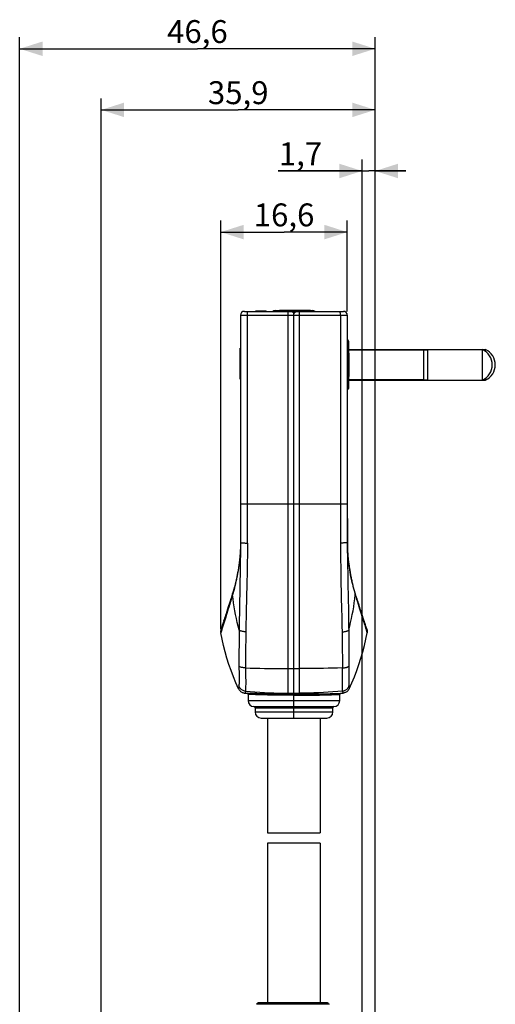
# Model space of a CAD drawing. Units: millimetres. Extents: x 73 to 243, y -20 to 246.
# Drawn here: x 73 to 135, y 117 to 246 of the extents above; entities that cross this region are included whole.
import ezdxf

# ---------------------------------------------------------------- set-up
doc = ezdxf.new("R2010")
doc.units = ezdxf.units.MM
doc.header["$LTSCALE"] = 16.335
doc.layers.get('0').update_dxf_attribs({"linetype": 'CONTINUOUS'})
for name, color, linetype in [('ASSI', 7, 'CONTINUOUS'), ('RACCORDO', 7, 'CONTINUOUS'), ('SMUSSO', 7, 'CONTINUOUS')]:
    doc.layers.add(name, color=color, linetype=linetype)
doc.styles.get("Standard").update_dxf_attribs({"font": 'txt', "width": 0.8})
doc.dimstyles.new('DIMSTYLE_1', dxfattribs={"dimtxt": 3, "dimasz": 3, "dimexe": 1.5, "dimexo": 0.5, "dimgap": 0.75, "dimtad": 1, "dimdec": 1, "dimtxsty": 'STANDARD', "dimblk": '_FILLED', "dimblk1": '_FILLED', "dimblk2": '_FILLED', "dimcen": 0.09, "dimadec": 0, "dimazin": 0, "dimtfac": 1, "dimtdec": 1, "dimtofl": 0, "dimtmove": 0, "dimatfit": 3, "dimldrblk": '_FILLED', "dimfxl": 1, "dimtolj": 1, "dimarcsym": 0})
doc.dimstyles.new('DIMSTYLE_2', dxfattribs={"dimtxt": 3, "dimasz": 3, "dimexe": 1.5, "dimexo": 0.5, "dimgap": 0.75, "dimtad": 1, "dimtxsty": 'STANDARD', "dimblk": '_FILLED', "dimblk1": '_FILLED', "dimblk2": '_FILLED', "dimcen": 0.09, "dimadec": 0, "dimazin": 0, "dimtfac": 1, "dimtofl": 0, "dimtmove": 0, "dimatfit": 3, "dimldrblk": '_FILLED', "dimfxl": 1, "dimtolj": 1, "dimarcsym": 0})

# ---------------------------------------------------------------- blocks, each defined once
blk = doc.blocks.new('_FILLED')
at = {"color": 0, "linetype": 'BYBLOCK'}
blk.add_solid([(0, 0), (-1, 0.317), (-1, -0.317)], dxfattribs=at)
blk = doc.blocks.new('*D1')
at = {"color": 7, "linetype": 'CONTINUOUS'}
for p, q in [((72.58, 50.48), (72.58, 243.97)), ((119.18, 105.36), (119.18, 243.97)), ((72.58, 242.47), (95.88, 242.47)), ((119.18, 242.47), (95.88, 242.47))]:
    blk.add_line(p, q, dxfattribs=at)
at = {"color": 7, "linetype": 'CONTINUOUS', "xscale": 3, "yscale": 3, "zscale": 3, "rotation": 180}
blk.add_blockref('_FILLED', (72.58, 242.47), dxfattribs=at)
at = {"color": 7, "linetype": 'CONTINUOUS', "xscale": 3, "yscale": 3, "zscale": 3}
blk.add_blockref('_FILLED', (119.18, 242.47), dxfattribs=at)
at = {"color": 7, "linetype": 'CONTINUOUS', "insert": (95.88, 246.22), "char_height": 3, "width": 13.1786, "attachment_point": 2, "line_spacing_factor": 0.9}
blk.add_mtext('46,6', dxfattribs=at)
blk = doc.blocks.new('*D2')
at = {"color": 7, "linetype": 'CONTINUOUS'}
for p, q in [((83.28, 81.98), (83.28, 235.97)), ((119.18, 105.36), (119.18, 235.97)), ((83.28, 234.47), (101.23, 234.47)), ((119.18, 234.47), (101.23, 234.47))]:
    blk.add_line(p, q, dxfattribs=at)
at = {"color": 7, "linetype": 'CONTINUOUS', "xscale": 3, "yscale": 3, "zscale": 3, "rotation": 180}
blk.add_blockref('_FILLED', (83.28, 234.47), dxfattribs=at)
at = {"color": 7, "linetype": 'CONTINUOUS', "xscale": 3, "yscale": 3, "zscale": 3}
blk.add_blockref('_FILLED', (119.18, 234.47), dxfattribs=at)
at = {"color": 7, "linetype": 'CONTINUOUS', "insert": (101.23, 238.22), "char_height": 3, "width": 12.5357, "attachment_point": 2, "line_spacing_factor": 0.9}
blk.add_mtext('35,9', dxfattribs=at)
blk = doc.blocks.new('*D3')
at = {"color": 7, "linetype": 'CONTINUOUS'}
for p, q in [((98.94, 166.51), (98.94, 219.97)), ((115.53, 208.09), (115.53, 219.97)), ((98.94, 218.47), (107.24, 218.47)), ((115.53, 218.47), (107.24, 218.47))]:
    blk.add_line(p, q, dxfattribs=at)
at = {"color": 7, "linetype": 'CONTINUOUS', "xscale": 3, "yscale": 3, "zscale": 3, "rotation": 180}
blk.add_blockref('_FILLED', (98.94, 218.47), dxfattribs=at)
at = {"color": 7, "linetype": 'CONTINUOUS', "xscale": 3, "yscale": 3, "zscale": 3}
blk.add_blockref('_FILLED', (115.53, 218.47), dxfattribs=at)
at = {"color": 7, "linetype": 'CONTINUOUS', "insert": (107.24, 222.22), "char_height": 3, "width": 12.2143, "attachment_point": 2, "line_spacing_factor": 0.9}
blk.add_mtext('16,6', dxfattribs=at)
blk = doc.blocks.new('*D4')
at = {"color": 7, "linetype": 'CONTINUOUS'}
for p, q in [((117.48, 97.21), (117.48, 227.97)), ((119.18, 105.36), (119.18, 227.97)), ((117.48, 226.47), (106.45, 226.47)), ((106.45, 226.47), (118.33, 226.47)), ((123.18, 226.47), (118.33, 226.47)), ((119.18, 226.47), (123.18, 226.47))]:
    blk.add_line(p, q, dxfattribs=at)
at = {"color": 7, "linetype": 'CONTINUOUS', "xscale": 3, "yscale": 3, "zscale": 3}
for p, rotation in [((117.48, 226.47), 359.9999999903), ((119.18, 226.47), 179.9999999795)]:
    blk.add_blockref('_FILLED', p, dxfattribs=dict(at, rotation=rotation))
at = {"color": 7, "linetype": 'CONTINUOUS', "insert": (112.23, 230.22), "char_height": 3, "width": 8.6786, "attachment_point": 3, "line_spacing_factor": 0.9}
blk.add_mtext('1,7', dxfattribs=at)

msp = doc.modelspace()

# ---------------------------------------------------------------- linework, layer by layer
at = {"color": 7, "linetype": 'CONTINUOUS'}
for p, q in [((101.533, 207.595), (101.533, 177.845)), ((102.033, 208.095), (115.033, 208.095)), ((103.561, 208.095), (103.561, 208.145)), ((103.561, 208.145), (104.905, 208.145)), ((104.077, 208.095), (104.077, 208.145)), ((104.079, 208.095), (104.079, 208.145)), ((104.18, 208.095), (104.18, 208.145)), ((104.368, 208.095), (104.368, 208.145)), ((104.888, 208.095), (104.888, 208.145)), ((104.905, 208.095), (104.905, 208.145)), ((106.064, 208.195), (111.002, 208.195)), ((106.646, 208.195), (106.646, 208.245)), ((106.646, 208.245), (110.69, 208.245)), ((108.433, 207.917), (108.433, 208.095)), ((108.456, 207.912), (108.433, 207.917)), ((108.478, 207.907), (108.456, 207.912)), ((108.5, 207.902), (108.478, 207.907)), ((108.513, 208.195), (108.513, 208.245)), ((108.533, 207.895), (108.555, 207.9)), ((108.533, 154.845), (108.533, 207.895)), ((108.536, 208.195), (108.536, 208.245)), ((108.555, 207.9), (108.577, 207.905)), ((108.577, 207.905), (108.599, 207.91)), ((108.633, 208.095), (108.633, 207.917)), ((110.69, 208.195), (110.69, 208.245)), ((115.533, 207.595), (115.533, 177.845)), ((115.556, 204.345), (115.533, 204.345)), ((101.503, 199.207), (101.503, 203.254)), ((101.533, 203.254), (101.503, 203.254)), ((115.716, 203.095), (133.65, 203.095)), ((125.533, 203.045), (115.716, 203.045)), ((125.533, 203.045), (125.576, 203.07)), ((125.533, 203.045), (125.533, 199.145)), ((125.576, 203.07), (126.033, 203.07)), ((125.576, 199.12), (125.576, 203.07)), ((126.033, 203.095), (126.033, 199.095)), ((133.25, 199.095), (133.25, 203.095)), ((133.65, 202.856), (133.65, 203.095)), ((101.533, 201.098), (101.503, 201.098)), ((101.533, 201.074), (101.503, 201.074)), ((101.533, 199.207), (101.503, 199.207)), ((125.533, 199.145), (115.716, 199.145)), ((115.716, 199.095), (133.65, 199.095)), ((125.533, 199.145), (125.576, 199.12)), ((125.576, 199.12), (126.033, 199.12)), ((133.65, 199.333), (133.65, 199.095)), ((115.533, 180.968), (115.563, 180.968)), ((115.563, 180.968), (115.563, 176.752)), ((101.496, 176.623), (101.479, 176.378)), ((101.5, 176.701), (101.494, 176.593)), ((101.504, 176.766), (101.5, 176.701)), ((101.507, 176.823), (101.504, 176.766)), ((101.513, 176.972), (101.507, 176.823)), ((115.536, 177.686), (115.533, 177.845)), ((115.565, 176.718), (115.56, 176.823)), ((115.57, 176.635), (115.565, 176.718)), ((115.577, 176.526), (115.566, 176.701)), ((115.57, 176.635), (115.584, 176.413)), ((101.382, 175.364), (101.349, 175.094)), ((101.412, 175.625), (101.382, 175.362)), ((101.413, 175.631), (101.396, 175.476)), ((101.428, 175.775), (101.413, 175.631)), ((101.441, 175.91), (101.428, 175.775)), ((101.452, 176.035), (101.441, 175.91)), ((101.462, 176.152), (101.452, 176.035)), ((101.471, 176.262), (101.462, 176.152)), ((101.478, 176.364), (101.471, 176.262)), ((101.485, 176.46), (101.478, 176.364)), ((101.494, 176.593), (101.485, 176.46)), ((115.584, 176.413), (115.592, 176.314)), ((115.592, 176.314), (115.6, 176.208)), ((115.6, 176.208), (115.609, 176.095)), ((115.609, 176.095), (115.62, 175.974)), ((115.62, 175.974), (115.632, 175.844)), ((115.648, 175.686), (115.62, 175.971)), ((115.632, 175.844), (115.646, 175.705)), ((115.646, 175.705), (115.662, 175.555)), ((115.68, 175.399), (115.648, 175.687)), ((115.662, 175.555), (115.68, 175.394)), ((115.716, 175.109), (115.68, 175.399)), ((115.68, 175.394), (115.701, 175.221)), ((101.349, 175.096), (101.311, 174.819)), ((115.756, 174.816), (115.716, 175.109)), ((100.981, 173.01), (100.906, 172.686)), ((101.049, 173.327), (100.98, 173.006)), ((101.112, 173.64), (101.048, 173.323)), ((101.17, 173.947), (101.111, 173.637)), ((116.014, 173.343), (115.955, 173.637)), ((116.143, 172.759), (116.077, 173.05)), ((100.657, 171.727), (100.563, 171.405)), ((100.745, 172.047), (100.656, 171.723)), ((100.828, 172.368), (100.744, 172.042)), ((100.907, 172.69), (100.827, 172.363)), ((116.284, 172.187), (116.211, 172.475)), ((116.359, 171.907), (116.283, 172.191)), ((116.437, 171.63), (116.358, 171.91)), ((116.517, 171.357), (116.436, 171.634)), ((100.174, 170.157), (100.089, 169.893)), ((100.262, 170.436), (100.173, 170.155)), ((100.299, 170.554), (100.256, 170.417)), ((100.404, 170.887), (100.285, 170.509)), ((100.486, 171.151), (100.388, 170.838)), ((100.565, 171.41), (100.486, 171.151)), ((100.563, 171.405), (100.486, 171.151)), ((116.58, 171.151), (116.516, 171.362)), ((116.626, 171.003), (116.58, 171.151)), ((116.711, 170.732), (116.608, 171.061)), ((116.812, 170.411), (116.698, 170.775)), ((116.904, 170.122), (116.804, 170.438)), ((116.998, 169.828), (116.889, 170.169)), ((99.782, 168.945), (99.728, 168.783)), ((99.81, 169.031), (99.777, 168.93)), ((99.934, 169.41), (99.797, 168.993)), ((100.019, 169.672), (99.929, 169.397)), ((100.094, 169.907), (100.01, 169.644)), ((117.066, 169.615), (116.98, 169.884)), ((117.138, 169.394), (117.052, 169.659)), ((117.269, 168.991), (117.132, 169.413)), ((117.296, 168.911), (117.266, 169.003)), ((117.325, 168.821), (117.284, 168.947)), ((99.397, 167.766), (99.319, 167.524)), ((99.427, 167.858), (99.416, 167.825)), ((99.447, 167.921), (99.427, 167.858)), ((99.449, 167.926), (99.438, 167.891)), ((99.472, 167.995), (99.447, 167.921)), ((99.483, 168.031), (99.469, 167.987)), ((99.549, 168.232), (99.519, 168.142)), ((99.561, 168.269), (99.545, 168.219)), ((99.586, 168.346), (99.557, 168.259)), ((99.598, 168.384), (99.584, 168.339)), ((99.611, 168.424), (99.597, 168.381)), ((99.639, 168.509), (99.611, 168.423)), ((99.653, 168.552), (99.638, 168.505)), ((99.683, 168.642), (99.651, 168.546)), ((99.707, 168.717), (99.679, 168.63)), ((99.736, 168.806), (99.698, 168.688)), ((117.34, 168.776), (117.312, 168.861)), ((117.368, 168.692), (117.339, 168.778)), ((117.406, 168.574), (117.393, 168.614)), ((117.435, 168.487), (117.406, 168.574)), ((117.447, 168.447), (117.431, 168.497)), ((117.46, 168.408), (117.443, 168.459)), ((117.485, 168.332), (117.456, 168.422)), ((117.497, 168.295), (117.479, 168.349)), ((117.509, 168.258), (117.491, 168.313)), ((117.536, 168.174), (117.503, 168.277)), ((117.547, 168.14), (117.532, 168.186)), ((117.569, 168.075), (117.544, 168.151)), ((117.579, 168.043), (117.566, 168.082)), ((117.6, 167.979), (117.577, 168.048)), ((117.61, 167.949), (117.599, 167.982)), ((117.63, 167.887), (117.609, 167.95)), ((117.65, 167.826), (117.629, 167.888)), ((117.659, 167.796), (117.649, 167.83)), ((117.676, 167.745), (117.658, 167.801)), ((117.732, 167.573), (117.669, 167.767)), ((117.764, 167.473), (117.728, 167.586)), ((99.003, 166.57), (98.983, 166.52)), ((99.002, 166.568), (99.001, 166.565)), ((99.004, 166.573), (99.002, 166.568)), ((99.008, 166.584), (99.004, 166.573)), ((99.015, 166.604), (99.008, 166.584)), ((99.026, 166.635), (99.015, 166.603)), ((99.042, 166.683), (99.025, 166.632)), ((99.077, 166.788), (99.042, 166.683)), ((99.133, 166.957), (99.077, 166.786)), ((99.204, 167.17), (99.131, 166.948)), ((99.293, 167.444), (99.201, 167.163)), ((99.324, 167.542), (99.292, 167.441)), ((117.781, 167.42), (117.764, 167.473)), ((117.774, 167.443), (117.767, 167.465)), ((117.795, 167.379), (117.78, 167.425)), ((117.829, 167.274), (117.788, 167.398)), ((117.898, 167.062), (117.823, 167.293)), ((117.958, 166.881), (117.896, 167.069)), ((118.008, 166.732), (117.957, 166.882)), ((118.034, 166.654), (118.007, 166.734)), ((118.047, 166.617), (118.032, 166.659)), ((118.055, 166.593), (118.046, 166.62)), ((118.06, 166.578), (118.055, 166.594)), ((118.064, 166.569), (118.06, 166.578)), ((118.064, 166.57), (118.083, 166.52)), ((118.065, 166.565), (118.064, 166.569)), ((118.066, 166.564), (118.065, 166.565)), ((118.066, 166.564), (118.066, 166.564)), ((102.533, 157.938), (102.533, 157.143)), ((114.533, 157.143), (114.533, 157.938)), ((103.433, 156.195), (103.433, 155.645)), ((113.633, 155.645), (113.633, 156.195)), ((104.233, 154.845), (112.833, 154.845)), ((105.083, 154.845), (105.083, 139.81)), ((111.983, 154.845), (111.983, 139.81)), ((105.083, 139.81), (111.983, 139.81)), ((105.083, 138.474), (105.083, 117.586)), ((111.983, 138.474), (105.083, 138.474)), ((111.983, 138.474), (111.983, 117.586))]:
    msp.add_line(p, q, dxfattribs=at)
at = {"color": 253, "linetype": 'CONTINUOUS'}
for p, q in [((101.533, 207.595), (115.533, 207.595)), ((103.637, 208.095), (103.637, 208.145)), ((103.855, 208.095), (103.855, 208.145)), ((104.103, 208.095), (104.103, 208.145)), ((104.531, 208.095), (104.531, 208.145)), ((104.724, 208.095), (104.724, 208.145)), ((104.846, 208.095), (104.846, 208.145)), ((107.728, 208.195), (107.728, 208.245)), ((107.793, 158), (107.793, 208.095)), ((109.273, 158), (109.273, 208.095)), ((110.556, 208.195), (110.556, 208.245)), ((114.622, 207.638), (114.622, 177.757)), ((101.533, 203.118), (101.503, 203.118)), ((101.533, 200.29), (101.503, 200.29)), ((101.533, 182.895), (115.533, 182.895)), ((101.522, 176.701), (101.515, 176.126)), ((101.527, 177.121), (101.522, 176.701)), ((101.506, 175.504), (101.497, 174.9)), ((101.515, 176.126), (101.506, 175.504)), ((102.416, 175.371), (102.406, 174.757)), ((102.426, 176.004), (102.416, 175.371)), ((114.65, 175.371), (114.66, 174.757)), ((115.555, 175.812), (115.565, 175.201)), ((101.487, 174.298), (101.476, 173.693)), ((101.497, 174.9), (101.487, 174.298)), ((102.395, 174.145), (102.383, 173.532)), ((102.406, 174.757), (102.395, 174.145)), ((114.66, 174.757), (114.671, 174.145)), ((114.671, 174.145), (114.683, 173.532)), ((115.565, 175.201), (115.574, 174.598)), ((115.574, 174.598), (115.585, 173.996)), ((101.458, 172.778), (101.441, 171.862)), ((101.476, 173.693), (101.458, 172.778)), ((102.37, 172.914), (102.35, 171.986)), ((102.383, 173.532), (102.37, 172.914)), ((114.683, 173.532), (114.696, 172.914)), ((114.696, 172.914), (114.785, 168.943)), ((115.585, 173.996), (115.614, 172.471)), ((101.441, 171.862), (101.429, 171.257)), ((115.614, 172.471), (115.62, 172.166)), ((115.62, 172.166), (115.643, 170.957)), ((100.25, 170.177), (100.184, 169.959)), ((100.317, 170.4), (100.25, 170.177)), ((100.385, 170.627), (100.317, 170.4)), ((100.487, 170.972), (100.385, 170.627)), ((101.429, 171.257), (101.407, 170.061)), ((115.643, 170.957), (115.659, 170.061)), ((116.579, 170.972), (116.647, 170.742)), ((116.647, 170.742), (116.749, 170.4)), ((116.749, 170.4), (116.849, 170.067)), ((99.993, 169.337), (99.932, 169.143)), ((100.056, 169.54), (99.993, 169.337)), ((100.12, 169.747), (100.056, 169.54)), ((100.184, 169.959), (100.12, 169.747)), ((101.392, 169.147), (101.382, 168.506)), ((101.407, 170.061), (101.392, 169.147)), ((102.281, 168.943), (102.26, 167.962)), ((114.785, 168.943), (114.799, 168.299)), ((115.659, 170.061), (115.669, 169.458)), ((115.669, 169.458), (115.679, 168.831)), ((116.849, 170.067), (116.946, 169.747)), ((116.946, 169.747), (117.042, 169.438)), ((117.042, 169.438), (117.134, 169.143)), ((117.134, 169.143), (117.347, 168.478)), ((99.5, 167.78), (99.1, 166.476)), ((99.552, 167.945), (99.5, 167.78)), ((99.69, 168.385), (99.552, 167.945)), ((101.372, 167.828), (101.362, 167.111)), ((101.382, 168.506), (101.372, 167.828)), ((102.26, 167.962), (102.246, 167.261)), ((114.799, 168.299), (114.813, 167.617)), ((114.813, 167.617), (114.827, 166.896)), ((115.679, 168.831), (115.689, 168.172)), ((115.689, 168.172), (115.699, 167.474)), ((117.347, 168.478), (117.433, 168.203)), ((117.433, 168.203), (117.515, 167.945)), ((117.515, 167.945), (117.615, 167.623)), ((117.615, 167.623), (117.684, 167.399)), ((99.075, 166.394), (99.041, 166.286)), ((99.1, 166.476), (99.075, 166.394)), ((101.353, 166.355), (101.345, 165.537)), ((101.362, 167.111), (101.353, 166.355)), ((102.232, 166.522), (102.221, 165.887)), ((102.246, 167.261), (102.232, 166.522)), ((114.827, 166.896), (114.841, 166.138)), ((115.713, 166.355), (115.718, 165.869)), ((117.684, 167.399), (117.749, 167.189)), ((117.861, 166.819), (117.952, 166.52)), ((117.952, 166.52), (118.003, 166.356)), ((118.003, 166.356), (118.036, 166.254)), ((99.021, 166.224), (99.003, 166.169)), ((99.041, 166.286), (99.021, 166.224)), ((101.345, 165.537), (101.334, 164.214)), ((102.209, 165.109), (102.197, 164.138)), ((102.221, 165.887), (102.209, 165.109)), ((114.841, 166.138), (114.849, 165.65)), ((114.849, 165.65), (114.856, 165.212)), ((114.856, 165.212), (114.861, 164.817)), ((115.718, 165.869), (115.722, 165.432)), ((115.722, 165.432), (115.727, 164.947)), ((118.063, 166.169), (118.079, 166.122)), ((101.332, 163.875), (101.331, 163.695)), ((101.334, 164.072), (101.332, 163.875)), ((101.334, 164.214), (101.334, 164.072)), ((102.197, 164.138), (102.186, 162.87)), ((114.861, 164.817), (114.867, 164.378)), ((114.867, 164.378), (114.872, 163.916)), ((114.872, 163.916), (114.876, 163.466)), ((115.727, 164.947), (115.731, 164.363)), ((115.731, 164.363), (115.732, 164.142)), ((115.732, 164.142), (115.733, 164.004)), ((115.733, 164.004), (115.734, 163.813)), ((115.734, 163.813), (115.735, 163.637)), ((101.328, 162.836), (101.326, 162.524)), ((101.326, 162.524), (101.326, 162.418)), ((101.33, 163.366), (101.328, 162.942)), ((101.328, 162.942), (101.328, 162.836)), ((101.331, 163.695), (101.33, 163.527)), ((101.33, 163.527), (101.33, 163.366)), ((102.184, 162.602), (102.181, 162.287)), ((102.185, 162.763), (102.184, 162.71)), ((102.184, 162.71), (102.184, 162.602)), ((102.186, 162.87), (102.185, 162.763)), ((114.876, 163.466), (114.88, 163.03)), ((114.88, 163.03), (114.881, 162.817)), ((114.881, 162.817), (114.882, 162.656)), ((114.882, 162.656), (114.886, 162.009)), ((115.735, 163.637), (115.736, 163.473)), ((115.736, 163.473), (115.738, 163.049)), ((101.325, 162.246), (101.324, 161.923)), ((101.324, 161.923), (101.324, 161.785)), ((101.324, 161.785), (101.326, 161.644)), ((101.326, 162.418), (101.325, 162.246)), ((101.326, 161.644), (101.332, 161.223)), ((101.332, 161.223), (101.335, 160.974)), ((102.181, 162.287), (102.18, 162.125)), ((102.18, 162.125), (102.18, 161.886)), ((102.18, 161.886), (102.18, 161.757)), ((102.18, 161.757), (102.181, 161.624)), ((102.188, 161.309), (102.193, 161.058)), ((107.793, 161.327), (109.273, 161.327)), ((114.876, 161.188), (114.871, 160.915)), ((114.886, 161.757), (114.885, 161.624)), ((114.886, 162.009), (114.887, 161.886)), ((114.887, 161.886), (114.886, 161.757)), ((115.736, 161.342), (115.731, 160.974)), ((115.741, 161.644), (115.736, 161.342)), ((115.742, 161.785), (115.741, 161.644)), ((115.742, 162.122), (115.743, 161.923)), ((115.743, 161.923), (115.742, 161.785)), ((101.335, 160.974), (101.338, 160.732)), ((101.338, 160.732), (101.34, 160.514)), ((101.34, 160.514), (101.341, 160.235)), ((101.341, 160.235), (101.341, 160.006)), ((101.341, 160.006), (101.341, 159.819)), ((102.2, 160.614), (102.204, 160.324)), ((102.204, 160.324), (102.206, 160.061)), ((102.206, 160.061), (102.208, 159.831)), ((114.86, 160.061), (114.858, 159.727)), ((114.863, 160.324), (114.86, 160.061)), ((114.866, 160.614), (114.863, 160.324)), ((114.871, 160.915), (114.866, 160.614)), ((115.726, 160.415), (115.725, 160.154)), ((115.725, 160.154), (115.725, 159.877)), ((115.725, 159.877), (115.726, 159.664)), ((115.728, 160.732), (115.726, 160.415)), ((115.731, 160.974), (115.728, 160.732)), ((101.292, 158.739), (101.29, 158.718)), ((101.296, 158.785), (101.292, 158.739)), ((101.299, 158.82), (101.298, 158.809)), ((101.3, 158.831), (101.299, 158.82)), ((101.302, 158.853), (101.3, 158.831)), ((101.304, 158.878), (101.303, 158.868)), ((101.308, 158.925), (101.304, 158.878)), ((101.31, 158.947), (101.308, 158.925)), ((101.312, 158.966), (101.31, 158.947)), ((101.313, 158.976), (101.312, 158.966)), ((101.315, 159.005), (101.313, 158.976)), ((101.316, 159.008), (101.315, 159.005)), ((101.317, 159.025), (101.316, 159.008)), ((101.326, 159.106), (101.325, 159.091)), ((101.327, 159.123), (101.326, 159.106)), ((101.328, 159.143), (101.327, 159.123)), ((101.33, 159.166), (101.328, 159.143)), ((101.331, 159.193), (101.33, 159.166)), ((101.332, 159.224), (101.331, 159.193)), ((101.333, 159.26), (101.332, 159.224)), ((101.335, 159.302), (101.333, 159.26)), ((101.336, 159.349), (101.335, 159.302)), ((101.337, 159.434), (101.336, 159.349)), ((101.339, 159.538), (101.337, 159.434)), ((101.34, 159.664), (101.339, 159.538)), ((101.341, 159.819), (101.34, 159.664)), ((102.199, 158.658), (102.197, 158.608)), ((102.201, 158.716), (102.199, 158.658)), ((102.203, 158.783), (102.201, 158.716)), ((102.205, 158.903), (102.203, 158.783)), ((102.207, 159.051), (102.205, 158.903)), ((102.208, 159.233), (102.207, 159.051)), ((102.208, 159.831), (102.208, 159.631)), ((102.208, 159.631), (102.209, 159.455)), ((102.209, 159.455), (102.208, 159.233)), ((114.858, 159.727), (114.858, 159.455)), ((114.858, 159.455), (114.858, 159.233)), ((114.858, 159.233), (114.86, 159.051)), ((114.86, 159.051), (114.861, 158.903)), ((114.861, 158.903), (114.864, 158.783)), ((114.864, 158.783), (114.865, 158.716)), ((114.865, 158.716), (114.867, 158.658)), ((114.867, 158.658), (114.869, 158.608)), ((114.869, 158.608), (114.871, 158.565)), ((115.726, 159.664), (115.728, 159.501)), ((115.728, 159.501), (115.729, 159.404)), ((115.729, 159.404), (115.731, 159.325)), ((115.731, 159.325), (115.732, 159.28)), ((115.732, 159.28), (115.733, 159.242)), ((115.733, 159.242), (115.735, 159.208)), ((115.735, 159.208), (115.736, 159.179)), ((115.736, 159.179), (115.737, 159.154)), ((115.737, 159.154), (115.739, 159.133)), ((115.739, 159.133), (115.74, 159.114)), ((115.74, 159.114), (115.741, 159.098)), ((115.741, 159.098), (115.742, 159.085)), ((115.742, 159.085), (115.743, 159.073)), ((115.749, 159.025), (115.75, 159.011)), ((115.75, 159.011), (115.751, 159.005)), ((115.751, 159.005), (115.753, 158.979)), ((115.753, 158.979), (115.755, 158.959)), ((115.755, 158.959), (115.755, 158.955)), ((115.757, 158.938), (115.762, 158.883)), ((115.762, 158.883), (115.763, 158.873)), ((115.763, 158.873), (115.765, 158.853)), ((115.772, 158.773), (115.775, 158.733)), ((115.777, 158.713), (115.778, 158.705)), ((102.125, 158.187), (102.123, 158.178)), ((102.128, 158.195), (102.125, 158.187)), ((102.13, 158.203), (102.128, 158.195)), ((102.132, 158.211), (102.13, 158.203)), ((102.136, 158.223), (102.132, 158.211)), ((102.139, 158.234), (102.136, 158.223)), ((102.143, 158.249), (102.139, 158.234)), ((102.147, 158.266), (102.143, 158.249)), ((102.153, 158.29), (102.147, 158.266)), ((102.157, 158.302), (102.153, 158.29)), ((102.159, 158.31), (102.157, 158.302)), ((102.16, 158.315), (102.159, 158.31)), ((102.165, 158.337), (102.16, 158.315)), ((102.166, 158.342), (102.165, 158.337)), ((102.167, 158.347), (102.166, 158.342)), ((102.689, 158.077), (102.396, 158.088)), ((102.818, 157.927), (102.533, 157.938)), ((103, 158.066), (102.689, 158.077)), ((103.123, 157.916), (102.818, 157.927)), ((103.38, 158.054), (103, 158.066)), ((103.494, 157.904), (103.123, 157.916)), ((103.652, 158.046), (103.38, 158.054)), ((103.762, 157.896), (103.494, 157.904)), ((103.932, 158.038), (103.652, 158.046)), ((104.035, 157.888), (103.762, 157.896)), ((104.21, 158.031), (103.932, 158.038)), ((104.307, 157.881), (104.035, 157.888)), ((104.482, 158.025), (104.21, 158.031)), ((104.573, 157.875), (104.307, 157.881)), ((104.745, 158.019), (104.482, 158.025)), ((104.83, 157.87), (104.573, 157.875)), ((104.995, 158.015), (104.745, 158.019)), ((105.075, 157.865), (104.83, 157.87)), ((105.251, 158.011), (104.995, 158.015)), ((105.324, 157.861), (105.075, 157.865)), ((105.517, 158.007), (105.251, 158.011)), ((105.585, 157.857), (105.324, 157.861)), ((105.801, 158.004), (105.517, 158.007)), ((105.862, 157.854), (105.585, 157.857)), ((106.093, 158.001), (105.801, 158.004)), ((106.148, 157.851), (105.862, 157.854)), ((106.389, 157.999), (106.093, 158.001)), ((106.438, 157.849), (106.148, 157.851)), ((106.69, 157.998), (106.389, 157.999)), ((106.732, 157.848), (106.438, 157.849)), ((106.996, 157.997), (106.69, 157.998)), ((107.031, 157.848), (106.732, 157.848)), ((107.308, 157.998), (106.996, 157.997)), ((107.337, 157.848), (107.031, 157.848)), ((107.629, 157.999), (107.308, 157.998)), ((108.533, 157.852), (107.337, 157.848)), ((108.355, 158.002), (107.629, 157.999)), ((107.793, 158.109), (109.273, 158.109)), ((108.355, 158.002), (108.652, 158.002)), ((108.533, 157.852), (108.823, 157.852)), ((108.652, 158.002), (108.951, 158.001)), ((108.823, 157.852), (109.062, 157.851)), ((109.062, 157.851), (109.415, 157.849)), ((109.415, 157.849), (109.73, 157.848)), ((109.599, 157.998), (109.916, 157.997)), ((109.73, 157.848), (110.035, 157.848)), ((109.916, 157.997), (110.224, 157.998)), ((110.035, 157.848), (110.334, 157.848)), ((110.224, 157.998), (110.527, 157.998)), ((110.334, 157.848), (110.628, 157.849)), ((110.527, 157.998), (110.826, 158)), ((110.628, 157.849), (110.918, 157.851)), ((110.826, 158), (111.12, 158.002)), ((110.918, 157.851), (111.204, 157.854)), ((111.12, 158.002), (111.409, 158.005)), ((111.204, 157.854), (111.482, 157.857)), ((111.409, 158.005), (111.685, 158.009)), ((111.482, 157.857), (111.868, 157.863)), ((111.685, 158.009), (112.071, 158.015)), ((111.868, 157.863), (112.236, 157.87)), ((112.071, 158.015), (112.452, 158.022)), ((112.236, 157.87), (112.626, 157.878)), ((112.452, 158.022), (112.856, 158.031)), ((112.626, 157.878), (113.031, 157.888)), ((112.856, 158.031), (113.274, 158.042)), ((113.031, 157.888), (113.44, 157.9)), ((113.274, 158.042), (113.687, 158.054)), ((113.44, 157.9), (113.825, 157.912)), ((113.687, 158.054), (114.066, 158.066)), ((113.825, 157.912), (114.156, 157.924)), ((114.066, 158.066), (114.377, 158.077)), ((114.156, 157.924), (114.533, 157.938)), ((114.377, 158.077), (114.67, 158.088)), ((114.898, 158.351), (114.899, 158.347)), ((114.899, 158.347), (114.9, 158.342)), ((114.9, 158.342), (114.902, 158.335)), ((114.906, 158.318), (114.908, 158.31)), ((114.908, 158.31), (114.91, 158.302)), ((114.91, 158.302), (114.913, 158.29)), ((114.913, 158.29), (114.919, 158.266)), ((114.919, 158.266), (114.924, 158.249)), ((114.924, 158.249), (114.927, 158.234)), ((114.927, 158.234), (114.931, 158.223)), ((114.931, 158.223), (114.934, 158.211)), ((114.934, 158.211), (114.936, 158.203)), ((114.936, 158.203), (114.939, 158.195)), ((114.939, 158.195), (114.941, 158.187)), ((114.941, 158.187), (114.944, 158.178)), ((114.944, 158.178), (114.946, 158.17)), ((114.946, 158.17), (114.949, 158.162)), ((102.533, 157.143), (114.533, 157.143)), ((103.291, 156.344), (113.775, 156.344)), ((103.433, 156.195), (113.633, 156.195)), ((103.433, 155.645), (113.633, 155.645))]:
    msp.add_line(p, q, dxfattribs=at)
for points in [[(102.444, 177.757), (102.444, 207.638), (102.445, 207.681), (102.445, 207.724), (102.447, 207.766), (102.448, 207.806), (102.45, 207.845), (102.452, 207.881), (102.454, 207.916), (102.457, 207.948), (102.46, 207.978), (102.463, 208.004), (102.466, 208.028), (102.47, 208.048), (102.473, 208.064), (102.477, 208.078), (102.481, 208.087), (102.485, 208.093), (102.489, 208.095)], [(114.622, 207.638), (114.622, 207.681), (114.621, 207.724), (114.62, 207.766), (114.618, 207.806), (114.616, 207.845), (114.614, 207.881), (114.612, 207.916), (114.609, 207.948), (114.606, 207.978), (114.603, 208.004), (114.6, 208.028), (114.597, 208.048), (114.593, 208.064), (114.589, 208.078), (114.585, 208.087), (114.582, 208.093), (114.578, 208.095)], [(101.533, 177.845), (101.53, 177.477), (101.527, 177.121)], [(101.533, 177.845), (101.537, 177.837), (101.547, 177.83), (101.563, 177.823), (101.587, 177.817), (101.616, 177.81), (101.652, 177.803), (101.694, 177.797), (101.742, 177.791), (101.795, 177.786), (101.853, 177.78), (101.916, 177.776), (101.982, 177.771), (102.053, 177.768), (102.127, 177.764), (102.203, 177.762), (102.282, 177.759), (102.362, 177.758), (102.444, 177.757)], [(102.444, 177.757), (102.441, 177.382), (102.437, 177.019), (102.434, 176.667), (102.43, 176.33), (102.426, 176.004)], [(115.533, 177.845), (115.53, 177.837), (115.52, 177.83), (115.503, 177.823), (115.48, 177.817), (115.45, 177.81), (115.414, 177.803), (115.372, 177.797), (115.324, 177.791), (115.271, 177.786), (115.213, 177.78), (115.151, 177.776), (115.084, 177.771), (115.013, 177.768), (114.94, 177.764), (114.863, 177.762), (114.784, 177.759), (114.704, 177.758), (114.622, 177.757)], [(114.622, 177.757), (114.625, 177.382), (114.629, 177.019), (114.632, 176.667), (114.636, 176.33), (114.641, 176.004), (114.65, 175.371)], [(115.533, 177.845), (115.536, 177.477), (115.539, 177.121), (115.543, 176.777)], [(115.543, 176.777), (115.547, 176.446), (115.555, 175.812)], [(102.35, 171.986), (102.329, 171.068), (102.322, 170.766), (102.315, 170.465), (102.281, 168.943)], [(100.487, 170.972), (100.478, 171.011), (100.474, 171.049), (100.474, 171.087), (100.479, 171.124), (100.486, 171.151)], [(101.353, 166.355), (101.223, 166.858), (101.101, 167.364), (100.987, 167.872), (100.882, 168.384), (100.786, 168.898), (100.698, 169.414), (100.619, 169.932), (100.549, 170.451), (100.487, 170.972)], [(115.713, 166.355), (115.843, 166.858), (115.965, 167.364), (116.079, 167.872), (116.184, 168.384), (116.28, 168.898), (116.368, 169.414), (116.447, 169.932), (116.518, 170.451), (116.579, 170.972)], [(116.579, 170.972), (116.588, 171.011), (116.593, 171.049), (116.592, 171.087), (116.587, 171.124), (116.58, 171.151)], [(99.932, 169.143), (99.871, 168.952), (99.69, 168.385)], [(102.225, 166.138), (102.145, 166.142), (102.066, 166.148), (101.989, 166.156), (101.914, 166.165), (101.841, 166.176), (101.772, 166.189), (101.706, 166.203), (101.644, 166.218), (101.587, 166.235), (101.534, 166.253), (101.487, 166.272), (101.445, 166.292), (101.408, 166.312), (101.378, 166.334), (101.353, 166.355)], [(114.841, 166.138), (114.921, 166.142), (115, 166.148), (115.077, 166.156), (115.152, 166.165), (115.225, 166.176), (115.294, 166.189), (115.36, 166.203), (115.422, 166.218), (115.479, 166.235), (115.532, 166.253), (115.579, 166.272), (115.622, 166.292), (115.658, 166.312), (115.689, 166.334), (115.713, 166.355)], [(115.699, 167.474), (115.708, 166.738), (115.713, 166.355)], [(117.749, 167.189), (117.808, 166.995), (117.861, 166.819)], [(99.003, 166.169), (98.988, 166.122), (98.981, 166.101), (98.974, 166.083), (98.968, 166.066), (98.963, 166.052), (98.958, 166.04), (98.954, 166.029), (98.951, 166.021), (98.948, 166.014), (98.946, 166.01), (98.944, 166.008), (98.943, 166.008)], [(118.036, 166.254), (118.045, 166.224), (118.063, 166.169)], [(118.079, 166.122), (118.086, 166.101), (118.092, 166.083), (118.098, 166.066), (118.103, 166.052), (118.108, 166.04), (118.112, 166.029), (118.115, 166.021), (118.118, 166.014), (118.121, 166.01), (118.122, 166.008), (118.123, 166.008)], [(115.738, 163.049), (115.739, 162.889), (115.739, 162.836), (115.742, 162.122)], [(102.185, 161.42), (102.089, 161.423), (101.994, 161.429), (101.902, 161.438), (101.814, 161.45), (101.73, 161.465), (101.651, 161.484), (101.578, 161.505), (101.512, 161.529), (101.453, 161.554), (101.402, 161.582), (101.359, 161.612), (101.326, 161.644)], [(102.181, 161.624), (102.182, 161.557), (102.188, 161.309)], [(102.185, 161.42), (102.807, 161.401), (103.429, 161.383), (104.051, 161.368), (104.674, 161.356), (105.298, 161.345), (105.921, 161.337), (106.545, 161.332), (107.169, 161.328), (107.793, 161.327)], [(114.881, 161.42), (114.26, 161.401), (113.638, 161.383), (113.015, 161.368), (112.392, 161.356), (111.769, 161.345), (111.145, 161.337), (110.521, 161.332), (109.897, 161.328), (109.273, 161.327)], [(114.885, 161.624), (114.883, 161.489), (114.876, 161.188)], [(114.881, 161.42), (114.978, 161.423), (115.072, 161.429), (115.164, 161.438), (115.253, 161.45), (115.337, 161.465), (115.415, 161.484), (115.488, 161.505), (115.554, 161.529), (115.613, 161.554), (115.664, 161.582), (115.707, 161.612), (115.741, 161.644)], [(102.193, 161.058), (102.198, 160.764), (102.2, 160.614)], [(101.29, 158.718), (101.289, 158.709), (101.288, 158.705), (101.288, 158.701), (101.288, 158.698), (101.287, 158.695), (101.287, 158.692), (101.287, 158.69), (101.286, 158.688), (101.286, 158.687)], [(101.298, 158.809), (101.297, 158.803), (101.296, 158.785)], [(101.303, 158.868), (101.303, 158.863), (101.302, 158.853)], [(101.321, 159.055), (101.32, 159.047), (101.319, 159.043), (101.319, 159.039), (101.318, 159.036), (101.318, 159.032), (101.317, 159.025)], [(102.175, 158.372), (102.08, 158.386), (101.987, 158.408), (101.896, 158.44), (101.808, 158.48), (101.725, 158.529), (101.647, 158.585), (101.575, 158.649), (101.509, 158.719), (101.45, 158.795), (101.398, 158.876), (101.355, 158.962), (101.32, 159.052)], [(101.325, 159.091), (101.323, 159.078), (101.323, 159.073), (101.323, 159.068), (101.322, 159.063), (101.322, 159.059), (101.321, 159.055)], [(102.197, 158.608), (102.195, 158.565), (102.194, 158.546), (102.193, 158.528), (102.192, 158.512), (102.191, 158.497), (102.19, 158.483), (102.189, 158.47), (102.188, 158.458), (102.187, 158.448), (102.186, 158.438), (102.185, 158.429), (102.184, 158.42), (102.183, 158.413), (102.182, 158.406), (102.181, 158.4), (102.181, 158.395), (102.18, 158.39), (102.179, 158.385), (102.178, 158.381), (102.177, 158.378), (102.176, 158.374), (102.175, 158.372)], [(114.871, 158.565), (114.872, 158.546), (114.873, 158.528), (114.874, 158.512), (114.875, 158.497), (114.876, 158.483), (114.877, 158.47), (114.878, 158.458), (114.879, 158.448), (114.88, 158.438), (114.881, 158.429), (114.882, 158.42), (114.883, 158.413), (114.884, 158.406), (114.885, 158.4), (114.886, 158.395), (114.887, 158.39), (114.887, 158.385), (114.888, 158.381), (114.889, 158.378), (114.89, 158.374), (114.891, 158.372)], [(114.891, 158.372), (114.986, 158.386), (115.08, 158.408), (115.171, 158.44), (115.258, 158.48), (115.341, 158.529), (115.419, 158.585), (115.492, 158.649), (115.558, 158.719), (115.617, 158.795), (115.668, 158.876), (115.711, 158.962), (115.746, 159.052)], [(115.743, 159.073), (115.744, 159.068), (115.744, 159.063), (115.745, 159.059), (115.745, 159.055), (115.746, 159.047)], [(115.746, 159.047), (115.747, 159.043), (115.748, 159.039), (115.748, 159.036)], [(115.748, 159.036), (115.749, 159.028), (115.749, 159.025)], [(115.755, 158.955), (115.756, 158.943), (115.757, 158.938)], [(115.765, 158.853), (115.766, 158.837), (115.766, 158.831)], [(115.766, 158.831), (115.768, 158.814), (115.768, 158.809)], [(115.768, 158.809), (115.769, 158.797), (115.772, 158.773)], [(115.775, 158.733), (115.776, 158.728), (115.777, 158.713)], [(115.778, 158.705), (115.778, 158.701), (115.779, 158.698), (115.779, 158.695), (115.779, 158.692), (115.78, 158.69), (115.78, 158.688), (115.78, 158.687)], [(102.123, 158.178), (102.12, 158.17), (102.119, 158.166), (102.117, 158.162), (102.116, 158.158), (102.115, 158.154), (102.113, 158.15), (102.112, 158.146), (102.111, 158.143), (102.109, 158.139), (102.108, 158.136), (102.107, 158.133), (102.106, 158.13), (102.104, 158.127), (102.103, 158.125), (102.102, 158.122), (102.101, 158.12), (102.1, 158.119), (102.099, 158.117), (102.098, 158.116), (102.097, 158.116), (102.097, 158.116)], [(102.175, 158.372), (102.174, 158.369), (102.173, 158.367), (102.172, 158.364), (102.171, 158.361), (102.171, 158.359), (102.17, 158.356), (102.169, 158.354), (102.169, 158.351), (102.167, 158.347)], [(102.175, 158.372), (102.798, 158.317), (103.421, 158.268), (104.045, 158.226), (104.669, 158.19), (105.293, 158.161), (105.918, 158.138), (106.543, 158.122), (107.168, 158.112), (107.793, 158.109)], [(107.793, 158), (107.795, 157.997), (107.798, 157.993), (107.8, 157.986), (107.802, 157.977), (107.804, 157.966), (107.806, 157.953), (107.807, 157.939), (107.808, 157.923), (107.81, 157.905), (107.81, 157.887), (107.811, 157.869), (107.811, 157.85)], [(108.951, 158.001), (109.206, 158), (109.599, 157.998)], [(109.273, 158), (109.271, 157.997), (109.269, 157.993), (109.266, 157.986), (109.264, 157.977), (109.262, 157.966), (109.261, 157.953), (109.259, 157.939), (109.258, 157.923), (109.257, 157.905), (109.256, 157.887), (109.255, 157.869), (109.255, 157.85)], [(114.891, 158.372), (114.268, 158.317), (113.645, 158.268), (113.022, 158.226), (112.397, 158.19), (111.773, 158.161), (111.148, 158.138), (110.523, 158.122), (109.898, 158.112), (109.273, 158.109)], [(114.891, 158.372), (114.892, 158.369), (114.893, 158.367), (114.894, 158.364), (114.895, 158.361), (114.896, 158.359), (114.896, 158.356), (114.897, 158.354), (114.898, 158.351)], [(114.902, 158.335), (114.904, 158.325), (114.906, 158.318)], [(114.949, 158.162), (114.95, 158.158), (114.952, 158.154), (114.953, 158.15), (114.954, 158.146), (114.956, 158.143), (114.957, 158.139), (114.958, 158.136), (114.959, 158.133), (114.961, 158.13), (114.962, 158.127), (114.963, 158.125), (114.964, 158.122), (114.965, 158.12), (114.966, 158.119), (114.967, 158.117), (114.968, 158.116), (114.969, 158.116), (114.97, 158.116)]]:
    msp.add_lwpolyline(points, dxfattribs=at)
at = {"color": 7, "linetype": 'CONTINUOUS'}
for points in [[(108.533, 207.895), (108.522, 207.897), (108.5, 207.902)], [(108.599, 207.91), (108.622, 207.914), (108.633, 207.917)], [(101.525, 177.404), (101.522, 177.279), (101.519, 177.165), (101.516, 177.062), (101.513, 176.972)], [(101.533, 177.845), (101.531, 177.686), (101.528, 177.539), (101.525, 177.404)], [(115.541, 177.404), (115.538, 177.539), (115.536, 177.686)], [(115.56, 176.823), (115.554, 176.972), (115.55, 177.062), (115.547, 177.165), (115.544, 177.279), (115.541, 177.404)], [(101.396, 175.476), (101.376, 175.309), (101.366, 175.221), (101.354, 175.13), (101.342, 175.035), (101.329, 174.936), (101.314, 174.833), (101.299, 174.726), (101.283, 174.614), (101.265, 174.498), (101.247, 174.378), (101.226, 174.25), (101.204, 174.118), (101.181, 173.982), (101.157, 173.842), (101.131, 173.699), (101.104, 173.556), (101.077, 173.413), (101.049, 173.27), (101.02, 173.127), (100.99, 172.983), (100.959, 172.839), (100.927, 172.695), (100.895, 172.551), (100.862, 172.407), (100.828, 172.263), (100.794, 172.121), (100.759, 171.978), (100.723, 171.836), (100.686, 171.693), (100.648, 171.551), (100.61, 171.407), (100.57, 171.263)], [(101.479, 176.379), (101.46, 176.132), (101.438, 175.882), (101.412, 175.625)], [(101.455, 176.078), (101.438, 175.88), (101.412, 175.624)], [(115.62, 175.971), (115.596, 176.252), (115.577, 176.526)], [(101.311, 174.821), (101.269, 174.535), (101.221, 174.243), (101.169, 173.944)], [(101.269, 174.537), (101.222, 174.246), (101.17, 173.947)], [(115.701, 175.221), (115.712, 175.13), (115.724, 175.035), (115.738, 174.936), (115.752, 174.833), (115.767, 174.726), (115.783, 174.614), (115.801, 174.498), (115.82, 174.378), (115.84, 174.25), (115.862, 174.118), (115.885, 173.982), (115.91, 173.842), (115.935, 173.699), (115.962, 173.556), (115.989, 173.413), (116.018, 173.27), (116.047, 173.127), (116.077, 172.983), (116.107, 172.839), (116.139, 172.695), (116.171, 172.551), (116.204, 172.407), (116.238, 172.263), (116.272, 172.121), (116.308, 171.978), (116.343, 171.836), (116.38, 171.693), (116.418, 171.551), (116.457, 171.407), (116.496, 171.263)], [(115.955, 173.637), (115.899, 173.933), (115.847, 174.228), (115.799, 174.523), (115.756, 174.817)], [(115.899, 173.932), (115.847, 174.227), (115.8, 174.522), (115.756, 174.816)], [(116.077, 173.05), (116.014, 173.345), (115.954, 173.638)], [(116.212, 172.472), (116.142, 172.762), (116.076, 173.052)], [(100.57, 171.263), (100.529, 171.118), (100.487, 170.972)], [(116.496, 171.263), (116.537, 171.118), (116.579, 170.972)], [(99.427, 167.858), (99.417, 167.827), (99.395, 167.761)], [(99.519, 168.142), (99.507, 168.105), (99.48, 168.02)], [(99.525, 168.159), (99.513, 168.124), (99.502, 168.089)], [(117.408, 168.567), (117.395, 168.608), (117.367, 168.694)], [(98.983, 166.52), (98.961, 166.449), (98.944, 166.377), (98.933, 166.303), (98.927, 166.229), (98.927, 166.155), (98.932, 166.081), (98.943, 166.008)], [(99.31, 167.497), (99.301, 167.471), (99.293, 167.444)], [(117.767, 167.465), (117.751, 167.512), (117.744, 167.537)], [(118.083, 166.52), (118.105, 166.449), (118.122, 166.377), (118.133, 166.303), (118.139, 166.229), (118.139, 166.155), (118.134, 166.081), (118.123, 166.008)], [(101.286, 158.687), (100.935, 159.465), (100.606, 160.254), (100.299, 161.053), (100.014, 161.863), (99.751, 162.683), (99.513, 163.508), (99.299, 164.337), (99.109, 165.17), (98.943, 166.008)], [(115.78, 158.687), (116.131, 159.465), (116.46, 160.254), (116.768, 161.053), (117.053, 161.863), (117.315, 162.683), (117.553, 163.508), (117.767, 164.337), (117.957, 165.17), (118.123, 166.008)], [(101.286, 158.687), (101.326, 158.61), (101.372, 158.537), (101.425, 158.469), (101.483, 158.405), (101.547, 158.346), (101.615, 158.294), (101.688, 158.247), (101.765, 158.207), (101.844, 158.173), (101.927, 158.147), (102.011, 158.128), (102.097, 158.116)], [(115.78, 158.687), (115.74, 158.61), (115.694, 158.537), (115.641, 158.469), (115.583, 158.405), (115.519, 158.346), (115.451, 158.294), (115.378, 158.247), (115.302, 158.207), (115.222, 158.173), (115.14, 158.147), (115.055, 158.128), (114.97, 158.116)]]:
    msp.add_lwpolyline(points, dxfattribs=at)
for centre, radius, start, end in [((102.033, 207.595), 0.5, 90, 180), ((106.064, 207.695), 0.5, 90, 126.79153), ((111.002, 207.695), 0.5, 53.20847, 90), ((115.033, 207.595), 0.5, 0, 90), ((132.333, 201.095), 2.2, 294.61998, 65.38002), ((132.733, 201.095), 2.2, 294.61998, 65.38002), ((107.793, 217.845), 60, 264.55194, 264.83975), ((102.383, 157.938), 0.15, 0, 84.83974), ((114.683, 157.938), 0.15, 95.16026, 180), ((109.273, 217.845), 60, 275.16025, 275.44806), ((103.333, 157.143), 0.8, 180, 266.98304), ((103.283, 156.195), 0.15, 0, 86.98304), ((113.783, 156.195), 0.15, 93.01696, 180), ((113.733, 157.143), 0.8, 273.01696, 360), ((104.233, 155.645), 0.8, 180, 270), ((112.833, 155.645), 0.8, 270, 360)]:
    msp.add_arc(centre, radius, start, end, dxfattribs=at)
at = {"layer": 'ASSI', "color": 7, "linetype": 'CONTINUOUS'}
for p, q in [((115.716, 203.045), (125.533, 203.045)), ((115.716, 199.145), (125.533, 199.145))]:
    msp.add_line(p, q, dxfattribs=at)
at = {"layer": 'RACCORDO', "color": 253, "linetype": 'CONTINUOUS'}
for p, q in [((115.556, 204.345), (115.583, 201.095)), ((115.583, 201.095), (115.556, 197.845)), ((115.733, 201.095), (115.583, 201.096)), ((113.151, 117.372), (103.615, 117.372)), ((103.686, 117.442), (113.08, 117.442))]:
    msp.add_line(p, q, dxfattribs=at)
at = {"layer": 'RACCORDO', "color": 7, "linetype": 'CONTINUOUS'}
for p, q in [((115.706, 204.196), (115.733, 201.095)), ((115.733, 201.095), (115.706, 197.993)), ((115.556, 197.845), (115.533, 197.845)), ((112.729, 117.586), (104.037, 117.586))]:
    msp.add_line(p, q, dxfattribs=at)
for centre, radius, start, end in [((115.556, 204.195), 0.15, 0.5, 90), ((115.556, 197.995), 0.15, 270, 359.5), ((104.037, 117.086), 0.5, 90, 134.5), ((112.729, 117.086), 0.5, 45.5, 90)]:
    msp.add_arc(centre, radius, start, end, dxfattribs=at)
at = {"layer": 'SMUSSO', "color": 7, "linetype": 'CONTINUOUS'}
for p, q in [((103.686, 117.442), (103.615, 117.372)), ((113.08, 117.442), (113.151, 117.372))]:
    msp.add_line(p, q, dxfattribs=at)

# ---------------------------------------------------------------- dimensions: what is measured, and where the dimension line sits
at = {"color": 7, "linetype": 'CONTINUOUS'}
for base, p1, picture, middle in [((119.183, 242.474), (72.583, 49.976), '*D1', (95.455, 242.474)), ((119.183, 234.474), (83.283, 81.478), '*D2', (100.805, 234.474))]:
    dim = msp.add_linear_dim(base=base, p1=p1, p2=(119.183, 104.859), dimstyle='DIMSTYLE_2', dxfattribs=at)
    dim.commit()
    dim.dimension.update_dxf_attribs({"geometry": picture, "text_midpoint": middle, "dimtype": 160})
for base, p1, p2, dimstyle, picture, middle in [((117.483, 226.474), (119.183, 104.859), (117.483, 96.706), 'DIMSTYLE_2', '*D4', (108.912, 226.474)), ((98.943, 218.474), (115.533, 207.595), (98.943, 166.008), 'DIMSTYLE_1', '*D3', (106.809, 218.474))]:
    dim = msp.add_linear_dim(base=base, p1=p1, p2=p2, angle=180, dimstyle=dimstyle, dxfattribs=at)
    dim.commit()
    dim.dimension.update_dxf_attribs({"geometry": picture, "text_midpoint": middle, "dimtype": 160})

doc.saveas('drawing.dxf')
